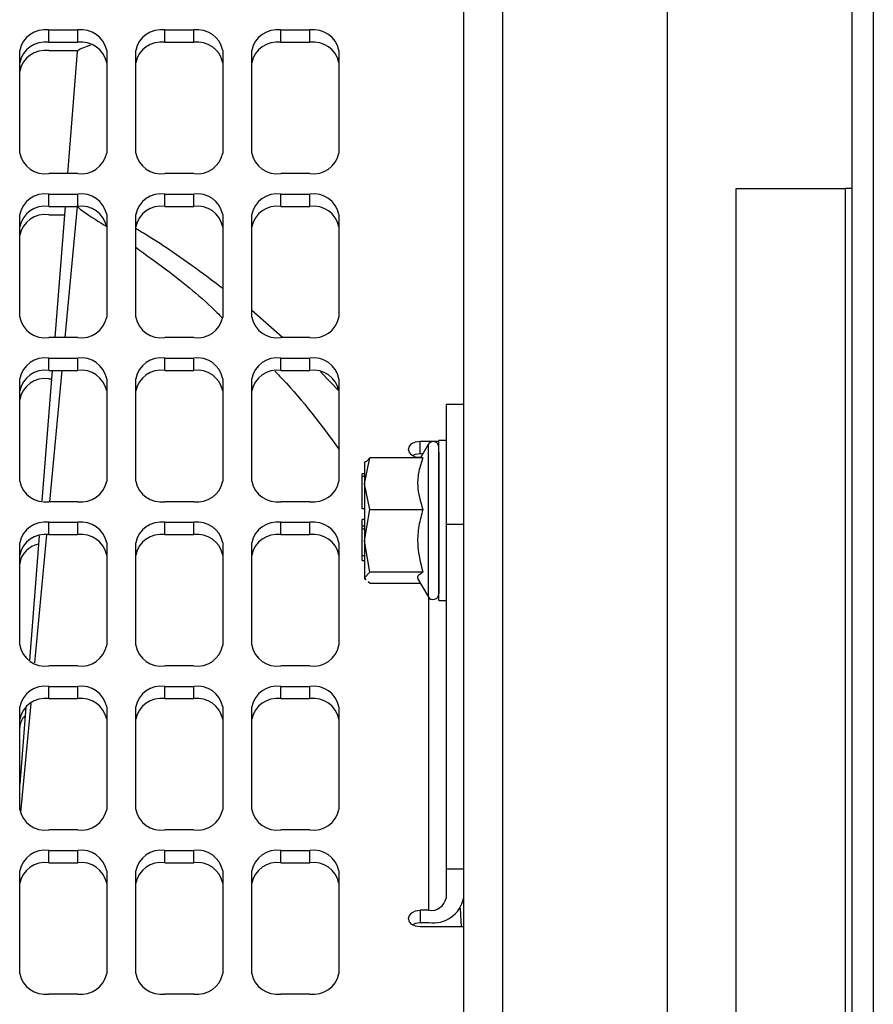
# Model space of a CAD drawing. Units: inches. Extents: x 0.2 to 16.7, y -11.2 to 10.7.
# Drawn here: x 9.2 to 9.4, y -3.2 to -2.9 of the extents above; entities that cross this region are included whole.
import ezdxf

# ---------------------------------------------------------------- set-up
doc = ezdxf.new("R2010")
doc.units = ezdxf.units.IN
doc.header["$MEASUREMENT"] = 0

msp = doc.modelspace()

# ---------------------------------------------------------------- linework, layer by layer
at = {"color": 7, "linetype": 'Continuous', "lineweight": 25}
for p, q in [((9.42326917682584, -5.245948930144592), (9.42326917682584, -2.145291653944591)), ((9.42975495332584, -2.145291653944591), (9.42975495332584, -5.245948930144592)), ((9.30365936622584, -2.676998776444593), (9.30365936622584, -3.409479183244593)), ((9.366342466825841, -2.736403956844592), (9.366342466825841, -4.636683673144592)), ((9.175980803125842, -2.940554726044594), (9.184909431325842, -2.940554726044594)), ((9.175980803125842, -2.944342872744594), (9.175980803125842, -2.940554726044594)), ((9.184909431325842, -2.944342872744594), (9.184909431325842, -2.940554726044594)), ((9.211695148625843, -2.940554726044594), (9.220623693025843, -2.940554726044594)), ((9.211695148625843, -2.944342872744594), (9.211695148625843, -2.940554726044594)), ((9.220623693025843, -2.944342872744594), (9.220623693025843, -2.940554726044594)), ((9.247409410325844, -2.940554726044594), (9.256337954825842, -2.940554726044594)), ((9.247409410325844, -2.944342872744594), (9.247409410325844, -2.940554726044594)), ((9.256337954825842, -2.944342872744594), (9.256337954825842, -2.940554726044594)), ((9.175980803125842, -2.944342872744594), (9.184909431325842, -2.944342872744594)), ((9.211695148625843, -2.944342872744594), (9.220623693025843, -2.944342872744594)), ((9.247409410325844, -2.944342872744594), (9.256337954825842, -2.944342872744594)), ((9.16705225862584, -2.978435522744592), (9.16705225862584, -2.946868192144594)), ((9.175980803125842, -2.946917806844594), (9.184909431325842, -2.946917806844594)), ((9.18474298752584, -2.947163701144591), (9.181794770225842, -2.984748988844592)), ((9.193837975825844, -2.946868192144594), (9.193837975825844, -2.978435522744592)), ((9.202766520325842, -2.978435522744592), (9.202766520325842, -2.946868192144594)), ((9.22955223752584, -2.946868192144594), (9.22955223752584, -2.978435522744592)), ((9.238480865825842, -2.978435522744592), (9.238480865825842, -2.946868192144594)), ((9.265266583025841, -2.946868192144594), (9.265266583025841, -2.978435522744592)), ((9.184909431325842, -2.984748988844592), (9.175980803125842, -2.984748988844592)), ((9.220623693025843, -2.984748988844592), (9.211695148625843, -2.984748988844592)), ((9.256337954825842, -2.984748988844592), (9.247409410325844, -2.984748988844592)), ((9.175980803125842, -2.991062454944592), (9.184909431325842, -2.991062454944592)), ((9.175980803125842, -2.994850434044592), (9.175980803125842, -2.991062454944592)), ((9.184909431325842, -2.994850434044592), (9.184909431325842, -2.991062454944592)), ((9.211695148625843, -2.991062454944592), (9.220623693025843, -2.991062454944592)), ((9.211695148625843, -2.994850434044592), (9.211695148625843, -2.991062454944592)), ((9.220623693025843, -2.994850434044592), (9.220623693025843, -2.991062454944592)), ((9.247409410325844, -2.991062454944592), (9.256337954825842, -2.991062454944592)), ((9.247409410325844, -2.994850434044592), (9.247409410325844, -2.991062454944592)), ((9.256337954825842, -2.994850434044592), (9.256337954825842, -2.991062454944592)), ((9.387554998925843, -2.989341865344594), (9.421054954825841, -2.989341865344594)), ((9.387554998925843, -5.181006078444592), (9.387554998925843, -2.989341865344594)), ((9.421054954825841, -2.989341865344594), (9.421054954825841, -5.245948930144592)), ((9.42326917682584, -2.989341865344594), (9.421054954825841, -2.989341865344594)), ((9.175980803125842, -2.994850434044592), (9.184909431325842, -2.994850434044592)), ((9.181002444125841, -2.994850434044592), (9.177832888325842, -3.035256550144593)), ((9.184719185925843, -2.994850434044592), (9.18094545432584, -3.035256550144593)), ((9.211695148625843, -2.994850434044592), (9.220623693025843, -2.994850434044592)), ((9.247409410325844, -2.994850434044592), (9.256337954825842, -2.994850434044592)), ((9.16705225862584, -3.028943084044593), (9.16705225862584, -2.997375921044592)), ((9.175980803125842, -2.997425368144592), (9.180800465525842, -2.997425368144592)), ((9.193837975825844, -2.997375921044592), (9.193837975825844, -3.028943084044593)), ((9.202766520325842, -3.028943084044593), (9.202766520325842, -2.997375921044592)), ((9.22955223752584, -2.997375921044592), (9.22955223752584, -3.028943084044593)), ((9.238480865825842, -3.028943084044593), (9.238480865825842, -2.997375921044592)), ((9.265266583025841, -2.997375921044592), (9.265266583025841, -3.028943084044593)), ((9.247974615225843, -3.035256550144593), (9.238480865825842, -3.026929667344591)), ((9.184909431325842, -3.035256550144593), (9.175980803125842, -3.035256550144593)), ((9.220623693025843, -3.035256550144593), (9.211695148625843, -3.035256550144593)), ((9.256337954825842, -3.035256550144593), (9.247409410325844, -3.035256550144593)), ((9.175980803125842, -3.041570016244593), (9.184909431325842, -3.041570016244593)), ((9.175980803125842, -3.045358162944593), (9.175980803125842, -3.041570016244593)), ((9.184909431325842, -3.045358162944593), (9.184909431325842, -3.041570016244593)), ((9.211695148625843, -3.041570016244593), (9.220623693025843, -3.041570016244593)), ((9.211695148625843, -3.045358162944593), (9.211695148625843, -3.041570016244593)), ((9.220623693025843, -3.045358162944593), (9.220623693025843, -3.041570016244593)), ((9.247409410325844, -3.041570016244593), (9.256337954825842, -3.041570016244593)), ((9.247409410325844, -3.045358162944593), (9.247409410325844, -3.041570016244593)), ((9.256337954825842, -3.045358162944593), (9.256337954825842, -3.041570016244593)), ((9.17704056222584, -3.045358162944593), (9.173894556725841, -3.085464579644592)), ((9.175980803125842, -3.045358162944593), (9.184909431325842, -3.045358162944593)), ((9.180002021425842, -3.045358162944593), (9.176228373525841, -3.085764279044591)), ((9.211695148625843, -3.045358162944593), (9.220623693025843, -3.045358162944593)), ((9.247409410325844, -3.045358162944593), (9.256337954825842, -3.045358162944593)), ((9.16705225862584, -3.079450812944591), (9.16705225862584, -3.047883482344593)), ((9.175980803125842, -3.047932929444594), (9.176838583625841, -3.047932929444594)), ((9.193837975825844, -3.047883482344593), (9.193837975825844, -3.079450812944591)), ((9.202766520325842, -3.079450812944591), (9.202766520325842, -3.047883482344593)), ((9.22955223752584, -3.047883482344593), (9.22955223752584, -3.079450812944591)), ((9.238480865825842, -3.079450812944591), (9.238480865825842, -3.047883482344593)), ((9.265266583025841, -3.051621343944591), (9.259606320825842, -3.045827323244593)), ((9.265266583025841, -3.047883482344593), (9.265266583025841, -3.079450812944591)), ((9.30365936622584, -3.055834567644593), (9.298302239525842, -3.055834567644593)), ((9.298302239525842, -3.055834567644593), (9.298302239525842, -3.092795314044592)), ((9.29026650762584, -3.067137492344591), (9.296070082425842, -3.067137492344591)), ((9.29026650762584, -3.070925471444591), (9.29026650762584, -3.067137492344591)), ((9.292721930625842, -3.068160291944592), (9.290364396025844, -3.072243612444593)), ((9.298302239525842, -3.066906013144591), (9.296070082425842, -3.066906013144591)), ((9.296070082425842, -3.06785724024459), (9.296070082425842, -3.066906013144591)), ((9.296070082425842, -3.116191645644593), (9.296070082425842, -3.06785724024459)), ((9.27321297512584, -3.080206766144594), (9.274807935725843, -3.072243612444593)), ((9.274807935725843, -3.072243612444593), (9.273669564125843, -3.073449449944592)), ((9.291123282425843, -3.072243612444593), (9.274807935725843, -3.072243612444593)), ((9.29026650762584, -3.070925471444591), (9.291125377725841, -3.070925471444591)), ((9.29026650762584, -3.072188298744591), (9.290396410825842, -3.072188298744591)), ((9.273432050625843, -3.073312339144591), (9.27321297512584, -3.073691656644593)), ((9.27321297512584, -3.073691656644593), (9.27321297512584, -3.080206766144594)), ((9.272498674725842, -3.077881413944594), (9.272498674725842, -3.077128645444594)), ((9.27321297512584, -3.077128645444594), (9.272498674725842, -3.077128645444594)), ((9.272498674725842, -3.077881413944594), (9.27321297512584, -3.077881413944594)), ((9.272498674725842, -3.087912795244593), (9.272498674725842, -3.077881413944594)), ((9.274807935725843, -3.08816991984459), (9.27321297512584, -3.080206766144594)), ((9.27321297512584, -3.080206766144594), (9.27321297512584, -3.097822486444594)), ((9.184909431325842, -3.085764279044591), (9.175980803125842, -3.085764279044591)), ((9.220623693025843, -3.085764279044591), (9.211695148625843, -3.085764279044591)), ((9.256337954825842, -3.085764279044591), (9.247409410325844, -3.085764279044591)), ((9.27321297512584, -3.087912795244593), (9.272498674725842, -3.087912795244593)), ((9.27321297512584, -3.097822486444594), (9.274807935725843, -3.08816991984459)), ((9.274807935725843, -3.08816991984459), (9.291123282425843, -3.08816991984459)), ((9.175980803125842, -3.092077577544591), (9.184909431325842, -3.092077577544591)), ((9.175980803125842, -3.095865724244591), (9.175980803125842, -3.092077577544591)), ((9.184909431325842, -3.095865724244591), (9.184909431325842, -3.092077577544591)), ((9.211695148625843, -3.092077577544591), (9.220623693025843, -3.092077577544591)), ((9.211695148625843, -3.095865724244591), (9.211695148625843, -3.092077577544591)), ((9.220623693025843, -3.095865724244591), (9.220623693025843, -3.092077577544591)), ((9.247409410325844, -3.092077577544591), (9.256337954825842, -3.092077577544591)), ((9.247409410325844, -3.095865724244591), (9.247409410325844, -3.092077577544591)), ((9.256337954825842, -3.095865724244591), (9.256337954825842, -3.092077577544591)), ((9.272498674725842, -3.093308054744591), (9.272498674725842, -3.091194235344593)), ((9.27321297512584, -3.091194235344593), (9.272498674725842, -3.091194235344593)), ((9.27321297512584, -3.093308054744591), (9.272498674725842, -3.093308054744591)), ((9.272498674725842, -3.094178490444593), (9.272498674725842, -3.093308054744591)), ((9.30365936622584, -3.092795314044592), (9.298302239525842, -3.092795314044592)), ((9.298302239525842, -3.092795314044592), (9.298302239525842, -3.198892252244593)), ((9.173048341725842, -3.096252416944592), (9.170041877425842, -3.134580918944591)), ((9.175276224525842, -3.095958584144592), (9.171598621325842, -3.135335531144593)), ((9.175980803125842, -3.095865724244591), (9.184909431325842, -3.095865724244591)), ((9.211695148625843, -3.095865724244591), (9.220623693025843, -3.095865724244591)), ((9.247409410325844, -3.095865724244591), (9.256337954825842, -3.095865724244591)), ((9.272498674725842, -3.102454082444593), (9.272498674725842, -3.094178490444593)), ((9.27321297512584, -3.094178490444593), (9.272498674725842, -3.094178490444593)), ((9.16705225862584, -3.129958374244593), (9.16705225862584, -3.098391043644591)), ((9.193837975825844, -3.098391043644591), (9.193837975825844, -3.129958374244593)), ((9.202766520325842, -3.129958374244593), (9.202766520325842, -3.098391043644591)), ((9.22955223752584, -3.098391043644591), (9.22955223752584, -3.129958374244593)), ((9.238480865825842, -3.129958374244593), (9.238480865825842, -3.098391043644591)), ((9.265266583025841, -3.098391043644591), (9.265266583025841, -3.129958374244593)), ((9.274807935725843, -3.107475053044594), (9.27321297512584, -3.097822486444594)), ((9.27321297512584, -3.097822486444594), (9.27321297512584, -3.109164633544593)), ((9.27321297512584, -3.102454082444593), (9.272498674725842, -3.102454082444593)), ((9.272498674725842, -3.103815133444593), (9.272498674725842, -3.102454082444593)), ((9.272498674725842, -3.103815133444593), (9.27321297512584, -3.103815133444593)), ((9.27321297512584, -3.109164633544593), (9.274807935725843, -3.107475053044594)), ((9.273669564125843, -3.109648376444591), (9.27321297512584, -3.109164633544593)), ((9.27321297512584, -3.109164633544593), (9.27321297512584, -3.109406002144594)), ((9.291123282425843, -3.107475053044594), (9.274807935725843, -3.107475053044594)), ((9.27321297512584, -3.109406002144594), (9.273432050625843, -3.109785487244592)), ((9.274807935725843, -3.110854046344594), (9.27434522862584, -3.110363933944592)), ((9.274807935725843, -3.110854046344594), (9.290364396025844, -3.110854046344594)), ((9.289528321825841, -3.109406002144594), (9.292721930625842, -3.114937366844591)), ((9.296070082425842, -3.116191645644593), (9.298302239525842, -3.116191645644593)), ((9.184909431325842, -3.136271840344593), (9.175980803125842, -3.136271840344593)), ((9.220623693025843, -3.136271840344593), (9.211695148625843, -3.136271840344593)), ((9.256337954825842, -3.136271840344593), (9.247409410325844, -3.136271840344593)), ((9.175980803125842, -3.142585306444593), (9.184909431325842, -3.142585306444593)), ((9.175980803125842, -3.146373285544593), (9.175980803125842, -3.142585306444593)), ((9.184909431325842, -3.146373285544593), (9.184909431325842, -3.142585306444593)), ((9.211695148625843, -3.142585306444593), (9.220623693025843, -3.142585306444593)), ((9.211695148625843, -3.146373285544593), (9.211695148625843, -3.142585306444593)), ((9.220623693025843, -3.146373285544593), (9.220623693025843, -3.142585306444593)), ((9.247409410325844, -3.142585306444593), (9.256337954825842, -3.142585306444593)), ((9.247409410325844, -3.146373285544593), (9.247409410325844, -3.142585306444593)), ((9.256337954825842, -3.146373285544593), (9.256337954825842, -3.142585306444593)), ((9.170429575825843, -3.14785300944459), (9.167297063425842, -3.181394031444592)), ((9.175980803125842, -3.146373285544593), (9.184909431325842, -3.146373285544593)), ((9.211695148625843, -3.146373285544593), (9.220623693025843, -3.146373285544593)), ((9.247409410325844, -3.146373285544593), (9.256337954825842, -3.146373285544593)), ((9.16705225862584, -3.180465935544591), (9.16705225862584, -3.148898772544593)), ((9.16890769622584, -3.149040073844594), (9.16705225862584, -3.172693697744593)), ((9.193837975825844, -3.148898772544593), (9.193837975825844, -3.180465935544591)), ((9.202766520325842, -3.180465935544591), (9.202766520325842, -3.148898772544593)), ((9.22955223752584, -3.148898772544593), (9.22955223752584, -3.180465935544591)), ((9.238480865825842, -3.180465935544591), (9.238480865825842, -3.148898772544593)), ((9.265266583025841, -3.148898772544593), (9.265266583025841, -3.180465935544591)), ((9.184909431325842, -3.186779401644591), (9.175980803125842, -3.186779401644591)), ((9.220623693025843, -3.186779401644591), (9.211695148625843, -3.186779401644591)), ((9.256337954825842, -3.186779401644591), (9.247409410325844, -3.186779401644591)), ((9.175980803125842, -3.193092867744592), (9.184909431325842, -3.193092867744592)), ((9.175980803125842, -3.196881014444592), (9.175980803125842, -3.193092867744592)), ((9.184909431325842, -3.196881014444592), (9.184909431325842, -3.193092867744592)), ((9.211695148625843, -3.193092867744592), (9.220623693025843, -3.193092867744592)), ((9.211695148625843, -3.196881014444592), (9.211695148625843, -3.193092867744592)), ((9.220623693025843, -3.196881014444592), (9.220623693025843, -3.193092867744592)), ((9.247409410325844, -3.193092867744592), (9.256337954825842, -3.193092867744592)), ((9.247409410325844, -3.196881014444592), (9.247409410325844, -3.193092867744592)), ((9.256337954825842, -3.196881014444592), (9.256337954825842, -3.193092867744592)), ((9.175980803125842, -3.196881014444592), (9.184909431325842, -3.196881014444592)), ((9.211695148625843, -3.196881014444592), (9.220623693025843, -3.196881014444592)), ((9.247409410325844, -3.196881014444592), (9.256337954825842, -3.196881014444592)), ((9.16705225862584, -3.230973664444591), (9.16705225862584, -3.199406333844592)), ((9.193837975825844, -3.199406333844592), (9.193837975825844, -3.230973664444591)), ((9.202766520325842, -3.230973664444591), (9.202766520325842, -3.199406333844592)), ((9.22955223752584, -3.199406333844592), (9.22955223752584, -3.230973664444591)), ((9.238480865825842, -3.230973664444591), (9.238480865825842, -3.199406333844592)), ((9.265266583025841, -3.199406333844592), (9.265266583025841, -3.230973664444591)), ((9.30365936622584, -3.198892252244593), (9.298302239525842, -3.198892252244593)), ((9.298302239525842, -3.198892252244593), (9.298302239525842, -3.207731037744591)), ((9.29294511282584, -3.211519184444593), (9.29026650762584, -3.211519184444593)), ((9.29026650762584, -3.211519184444593), (9.29026650762584, -3.215307163544591)), ((9.302995518625842, -3.216569990844593), (9.302708641925843, -3.210851062644593)), ((9.29026650762584, -3.215307163544591), (9.29294511282584, -3.215307163544591)), ((9.30365936622584, -3.216569990844593), (9.29026650762584, -3.216569990844593)), ((9.184909431325842, -3.237287130544591), (9.175980803125842, -3.237287130544591)), ((9.220623693025843, -3.237287130544591), (9.211695148625843, -3.237287130544591)), ((9.256337954825842, -3.237287130544591), (9.247409410325844, -3.237287130544591))]:
    msp.add_line(p, q, dxfattribs=at)
at = {"color": 8, "linetype": 'Continuous', "lineweight": 25}
for p, q in [((9.315716567925843, -3.391746633844591), (9.315716567925843, -2.669218828144592)), ((9.292721930625842, -3.068160291944592), (9.292721930625842, -3.069651246144593)), ((9.292721930625842, -3.069651246144593), (9.292721930625842, -3.114937366844591)), ((9.29294511282584, -3.211519184444593), (9.29294511282584, -3.115243938544593))]:
    msp.add_line(p, q, dxfattribs=at)
at = {"color": 7, "linetype": 'Continuous', "lineweight": 25, "flags": 128}
for points in [[(9.29026650762584, -3.072188298744591), (9.288899841525843, -3.071996041944592), (9.28774118822584, -3.071448604444592), (9.286966964725842, -3.070629292044591), (9.286695089825841, -3.069662811744591), (9.286966964725842, -3.068696499044593), (9.28774118822584, -3.067877186644592), (9.288899841525843, -3.067329749144593), (9.29026650762584, -3.067137492344591)], [(9.287904279625842, -3.071556885044592), (9.288899841525843, -3.071117728244593), (9.29026650762584, -3.070925471444591)], [(9.29026650762584, -3.216569990844593), (9.288899841525843, -3.216377734044593), (9.28774118822584, -3.215830296544593), (9.286966964725842, -3.215010984044592), (9.286695089825841, -3.214044503844593), (9.286966964725842, -3.213078023544592), (9.28774118822584, -3.212258878744593), (9.288899841525843, -3.211711441244593), (9.29026650762584, -3.211519184444593)], [(9.287904279625842, -3.215938577144592), (9.288899841525843, -3.215499420344591), (9.29026650762584, -3.215307163544591)]]:
    msp.add_lwpolyline(points, dxfattribs=at)
at = {"color": 7, "linetype": 'Continuous', "lineweight": 25}
for centre, radius, start, end in [((9.174864677125843, -2.948446429244592), 0.0079702393920013, 81.9500308566965, 168.5790203301007), ((9.186025451425841, -2.948446578944592), 0.0079703728461588, 11.42188416521897, 98.04906464798538), ((9.210579062325841, -2.948446588944593), 0.0079703919770459, 81.95047345210403, 168.5780706831831), ((9.221739819025842, -2.948446429244592), 0.0079702393920026, 11.42097966989929, 98.04996914330216), ((9.246293284425843, -2.948446429244592), 0.0079702393920026, 81.95003085669782, 168.5790203301007), ((9.257454011425843, -2.948446630844591), 0.0079704293380316, 11.42218252699955, 98.04927333771407), ((9.174864677125843, -2.952234575944592), 0.0079702393920051, 81.95003085680345, 168.5790203301057), ((9.186025451425841, -2.95223472574459), 0.0079703728461636, 11.42188416518635, 98.04906464798093), ((9.210579062325841, -2.952234735644593), 0.0079703919770507, 81.95047345208322, 168.5780706831906), ((9.221739819025842, -2.952234575944592), 0.0079702393920063, 11.4209796699969, 98.04996914319521), ((9.246293284425843, -2.952234575944592), 0.0079702393920063, 81.9500308568048, 168.5790203300031), ((9.257454011425843, -2.952234777544591), 0.0079704293380346, 11.42218252699448, 98.04927333771096), ((9.174864613025843, -2.954809419344594), 0.0079701586201017, 81.94948339811522, 168.5795677887847), ((9.174864677125843, -2.976857285644593), 0.0079702393920044, 191.4209796698968, 278.0499691431974), ((9.186025451425841, -2.976857135944593), 0.0079703728461616, 261.9509353520173, 348.5781158348111), ((9.210579062325841, -2.976857125944592), 0.007970391977049, 191.4219293167868, 278.0495265479186), ((9.221739819025842, -2.976857285644593), 0.0079702393920063, 261.9500308568048, 348.5790203301058), ((9.246293284425843, -2.976857285644593), 0.0079702393920047, 191.4209796698943, 278.049969143197), ((9.257454011425843, -2.976857084044591), 0.0079704293380337, 261.9507266622881, 348.5778174730029), ((9.174864613025843, -2.998954067544593), 0.0079701586200985, 81.9494833980087, 168.5795677888046), ((9.186025515525841, -2.998954217244593), 0.0079702920633087, 11.42133665880206, 98.04961215439971), ((9.210578998225841, -2.998954227144592), 0.0079703111947689, 81.949925946898, 168.5786181883855), ((9.221739883125842, -2.998954067544593), 0.007970158620101, 11.42043221121789, 98.05051660201437), ((9.246293220325843, -2.998954067544593), 0.007970158620101, 81.94948339801137, 168.5795677887821), ((9.257454075525843, -2.998954269144592), 0.0079703485554177, 11.4216350269074, 98.04982083781351), ((9.174864677125843, -3.002742137244594), 0.0079702393920051, 81.95003085680345, 168.5790203301057), ((9.186025451425841, -3.002742287044592), 0.0079703728461623, 11.42188416518888, 98.04906464798226), ((9.210579062325841, -3.002742296944591), 0.0079703919770493, 81.95047345208187, 168.5780706832157), ((9.221739819025842, -3.002742137244594), 0.0079702393920063, 11.4209796699969, 98.04996914319521), ((9.246293284425843, -3.002742137244594), 0.0079702393920051, 81.95003085680345, 168.5790203301057), ((9.257454011425843, -3.002742338844593), 0.007970429338034, 11.42218252699701, 98.0492733377114), ((9.174864677125843, -3.00531707134459), 0.0079702393920051, 81.95003085680345, 168.5790203301057), ((9.174864677125843, -3.027364846944591), 0.0079702393920051, 191.4209796698943, 278.0499691431965), ((9.186025451425841, -3.027364697244591), 0.0079703728461636, 261.9509353520191, 348.5781158347886), ((9.210579062325841, -3.027364687244591), 0.0079703919770493, 191.4219293168119, 278.0495265479182), ((9.221739819025842, -3.027364846944591), 0.0079702393920063, 261.9500308568048, 348.5790203300031), ((9.246293284425843, -3.027364846944591), 0.0079702393920063, 191.4209796699969, 278.0499691431952), ((9.257454011425843, -3.027364645344592), 0.007970429338034, 261.9507266622886, 348.5778174730029), ((9.174864677125843, -3.049461719444592), 0.0079702393920051, 81.95003085680345, 168.5790203301057), ((9.186025451425841, -3.049461869144592), 0.0079703728461623, 11.42188416518888, 98.04906464798226), ((9.210579062325841, -3.049461879144593), 0.0079703919770493, 81.95047345208187, 168.5780706831881), ((9.221739819025842, -3.049461719444592), 0.0079702393920063, 11.4209796699969, 98.04996914319521), ((9.246293284425843, -3.049461719444592), 0.0079702393920051, 81.95003085680345, 168.5790203301057), ((9.257454011425843, -3.049461921044591), 0.007970429338034, 11.42218252699701, 98.0492733377114), ((9.174864613025843, -3.053249775544591), 0.0079701586200989, 81.94948339800915, 168.5795677888046), ((9.186025515525841, -3.053249925244591), 0.0079702920633091, 11.42133665879953, 98.04961215439924), ((9.210578998225841, -3.053249935244592), 0.0079703111947689, 81.949925946898, 168.5786181884105), ((9.221739883125842, -3.053249775544591), 0.007970158620101, 11.42043221119032, 98.05051660201437), ((9.246293220325843, -3.053249775544591), 0.0079701586201006, 81.94948339801094, 168.5795677888071), ((9.257454075525843, -3.053249977144594), 0.007970348555417, 11.4216350269074, 98.04982083781395), ((9.174864937225841, -3.055825000344592), 0.0079705670827306, 81.9522517263043, 168.5767994605012), ((9.294275810125843, -3.069057442044594), 0.0017943026278875, 1.134455e-10, 149.9999999999888), ((9.174864937225841, -3.077872208144592), 0.0079705670827291, 191.4232005395014, 278.0477482736971), ((9.186025191325843, -3.077872058444592), 0.0079707005475432, 261.9531561863955, 348.5758950003997), ((9.210579322325842, -3.077872048444592), 0.0079707196720499, 191.4241501187997, 278.0473057459005), ((9.221739558925844, -3.077872208144592), 0.0079705670827309, 261.9522517263047, 348.5767994605011), ((9.246293544425843, -3.077872208144592), 0.0079705670827315, 191.4232005394988, 278.0477482736948), ((9.257453751425842, -3.077872006544593), 0.0079707570441475, 261.9529475094897, 348.5755966257991), ((9.174864937225841, -3.099969648444594), 0.0079705670827294, 81.95225172630295, 168.5767994604986), ((9.186025191325843, -3.099969798244592), 0.0079707005475432, 11.42410499960036, 98.04684381360454), ((9.210579322325842, -3.099969808144591), 0.0079707196720514, 81.95269425410125, 168.5758498812003), ((9.221739558925844, -3.099969648444594), 0.0079705670827324, 11.42320053949631, 98.04774827369393), ((9.246293544425843, -3.099969648444594), 0.0079705670827309, 81.95225172630474, 168.5767994605012), ((9.257453751425842, -3.099969850044593), 0.0079707570441475, 11.4244033742009, 98.04705249051032), ((9.174864677125843, -3.103757427444593), 0.0079702393920051, 81.95003085680345, 168.5790203301057), ((9.186025451425841, -3.103757577244592), 0.0079703728461623, 11.42188416518888, 98.04906464798226), ((9.210579062325841, -3.103757587144591), 0.0079703919770493, 81.95047345208187, 168.5780706832157), ((9.221739819025842, -3.103757427444593), 0.0079702393920051, 11.42097966989424, 98.04996914319655), ((9.246293284425843, -3.103757427444593), 0.0079702393920051, 81.95003085680345, 168.5790203301057), ((9.257454011425843, -3.103757629044592), 0.0079704293380346, 11.42218252699448, 98.04927333771096), ((9.17416134462584, -3.105927074244592), 0.0072052005546796, 100.5617697565914, 170.6310026505199), ((9.294275810125843, -3.114040265344594), 0.001794302627888, 209.9999999999337, 1.134455e-10), ((9.174864677125843, -3.128380137144591), 0.0079702393920051, 191.4209796698943, 278.0499691431965), ((9.186025451425841, -3.128379987444591), 0.0079703728461621, 261.9509353520177, 348.5781158347861), ((9.210579062325841, -3.128379977444594), 0.0079703919770493, 191.4219293167843, 278.0495265479182), ((9.221739819025842, -3.128380137144591), 0.0079702393920051, 261.9500308568035, 348.5790203301058), ((9.246293284425843, -3.128380137144591), 0.0079702393920051, 191.4209796698943, 278.0499691431965), ((9.257454011425843, -3.128379935544592), 0.0079704293380346, 261.950726662289, 348.5778174730055), ((9.174864677125843, -3.150477009644591), 0.0079702393920044, 81.95003085680257, 168.5790203301032), ((9.186025451425841, -3.150477159444593), 0.0079703728461619, 11.42188416521391, 98.04906464798226), ((9.210579062325841, -3.150477169344592), 0.007970391977049, 81.95047345208143, 168.5780706832131), ((9.221739819025842, -3.150477009644591), 0.0079702393920047, 11.42097966989424, 98.04996914319699), ((9.246293284425843, -3.150477009644591), 0.0079702393920063, 81.9500308568048, 168.5790203301057), ((9.257454011425843, -3.150477211244594), 0.0079704293380346, 11.42218252699448, 98.04927333771096), ((9.174864845925843, -3.154265227344593), 0.0079704520315552, 81.95147201609788, 168.5775791706965), ((9.186025282625842, -3.154265377144592), 0.0079705854888775, 11.42332527628263, 98.04762353689634), ((9.210579231025843, -3.154265387044591), 0.0079706046147056, 81.9519145360083, 168.5766295992994), ((9.221739650225842, -3.154265227344593), 0.0079704520315586, 11.42242082929848, 98.04852798389855), ((9.24629345312584, -3.154265227344593), 0.0079704520315589, 81.95147201610145, 168.5775791707015), ((9.257453842725841, -3.154265428944592), 0.007970641986322, 11.42362366341596, 98.0478322012916), ((9.172163978625843, -3.155379154944592), 0.0051130695861861, 135.1196529940048, 178.6835535366996), ((9.174864677125843, -3.178887698444592), 0.0079702393920044, 191.4209796698968, 278.0499691431974), ((9.186025451425841, -3.178887548744592), 0.0079703728461619, 261.9509353520177, 348.5781158348111), ((9.210579062325841, -3.178887538744592), 0.007970391977049, 191.4219293168119, 278.0495265479186), ((9.221739819025842, -3.178887698444592), 0.0079702393920047, 261.950030856803, 348.5790203301058), ((9.246293284425843, -3.178887698444592), 0.0079702393920047, 191.4209796698943, 278.049969143197), ((9.257454011425843, -3.178887496844593), 0.0079704293380337, 261.9507266622881, 348.5778174730029), ((9.174864677125843, -3.200984570944592), 0.0079702393920047, 81.950030856803, 168.5790203301057), ((9.186025451425841, -3.200984720644592), 0.0079703728461619, 11.42188416520139, 98.04906464798226), ((9.210579062325841, -3.200984730644593), 0.0079703919770507, 81.95047345208322, 168.5780706832032), ((9.221739819025842, -3.200984570944592), 0.0079702393920063, 11.42097966990675, 98.04996914319521), ((9.246293284425843, -3.200984570944592), 0.0079702393920063, 81.9500308568048, 168.5790203300932), ((9.257454011425843, -3.200984772544593), 0.0079704293380346, 11.42218252699448, 98.04927333771096), ((9.174864677125843, -3.204772717644592), 0.0079702393920068, 81.95003085680524, 168.5790203300989), ((9.186025451425841, -3.204772867444592), 0.0079703728461658, 11.42188416519634, 98.04906464790102), ((9.210579062325841, -3.204772877344593), 0.0079703919770532, 81.95047345218885, 168.5780706831932), ((9.221739819025842, -3.204772717644592), 0.0079702393920089, 11.42097967000689, 98.04996914321826), ((9.246293284425843, -3.204772717644592), 0.0079702393920078, 81.95003085680614, 168.5790203300056), ((9.257454011425843, -3.204772919244593), 0.0079704293380361, 11.422182527007, 98.04927333770917), ((9.293614662425842, -3.206784001144592), 0.0047822858200711, 261.9517962951967, 348.5782109925913), ((9.294284566525842, -3.205837256344592), 0.0095641663200983, 261.9493078691003, 348.5795042907032), ((9.174864677125843, -3.229395427444593), 0.0079702393920009, 191.4209796699018, 278.0499691433039), ((9.186025451425841, -3.229395277644593), 0.0079703728461588, 261.9509353520146, 348.5781158347936), ((9.210579062325841, -3.229395267644592), 0.0079703919770476, 191.4219293168019, 278.0495265478942), ((9.221739819025842, -3.229395427444593), 0.0079702393920034, 261.9500308568017, 348.5790203301032), ((9.246293284425843, -3.229395427444593), 0.0079702393920034, 191.420979670002, 278.0499691433013), ((9.257454011425843, -3.229395225744592), 0.0079704293380334, 261.9507266622881, 348.5778174730029)]:
    msp.add_arc(centre, radius, start, end, dxfattribs=at)
for points, knots in [([(9.1847476808511, -2.947164203994189), (9.184797892983589, -2.947077118972521), (9.185057935033186, -2.946626117065192), (9.186765267455716, -2.945936673136275), (9.188206352316069, -2.945370362360331), (9.188909697533035, -2.945093965052623)], [0, 0, 0, 0, 0.1091355970414086, 0.5651989455826124, 0.9999999999999999, 0.9999999999999999, 0.9999999999999999, 0.9999999999999999]), ([(9.18476083879434, -2.99457520677443), (9.184754457174517, -2.994592187409344), (9.184697398146866, -2.994744013833431), (9.185222538965359, -2.995452424410486), (9.188243115895936, -2.997565425316639), (9.191422692528295, -2.999557582164519), (9.193837975839237, -3.001070872688322)], [0, 0, 0, 0, 0.0069416424680074, 0.0620662748175505, 0.2875228575569692, 1, 1, 1, 1]), ([(9.229552237550752, -3.020129776327765), (9.224184524611996, -3.016108680986326), (9.21628431331147, -3.010190424324806), (9.207155949233677, -3.004295989462262), (9.203570114006535, -3.002154671322872), (9.202766520314977, -3.001674797140305)], [0, 0, 0, 0, 0.6218624943225478, 0.9152585395437811, 1, 1, 1, 1]), ([(9.202766520314977, -3.007459431268101), (9.205925978415845, -3.009746005641004), (9.214659021334576, -3.016066314851612), (9.223585116158837, -3.023250852577148), (9.228825378537934, -3.028615038408352), (9.229333497220516, -3.029135173249033)], [0, 0, 0, 0, 0.3385794325277597, 0.9358657786455284, 1, 1, 1, 1]), ([(9.245547435630002, -3.04560372205057), (9.246354815349875, -3.046414673683417), (9.253608713538622, -3.053700663702598), (9.25978115345761, -3.06209127863991), (9.265266583070826, -3.069547994015727)], [0, 0, 0, 0, 0.1113028745183564, 1, 1, 1, 1]), ([(9.291123282467264, -3.072243612399523), (9.290666148152315, -3.073625120023975), (9.289741956077044, -3.076418124960794), (9.289229273976972, -3.081838425355455), (9.29038990919538, -3.085718321104912), (9.291123282467264, -3.088169919846033)], [0, 0, 0, 0, 0.2648713788107198, 0.5354925702522497, 1, 1, 1, 1]), ([(9.296070082464265, -3.070491175500964), (9.296070082464269, -3.07176638083345), (9.296070082464269, -3.073728073172015), (9.296070082464265, -3.078194169771946), (9.296070082464265, -3.082176032206887), (9.296070082464265, -3.086575962104485), (9.296070082464265, -3.092433209485835), (9.296070082464265, -3.099640165736526), (9.296070082464265, -3.105884735996208), (9.296070082464265, -3.109821878458677), (9.296070082464265, -3.112204215536222), (9.296070082464269, -3.11352591008516), (9.296070082464265, -3.114290429859301), (9.296070082464265, -3.113993168470353), (9.296070082464265, -3.113969210381855)], [0, 0, 0, 0, 0.1351447639794296, 0.2078978509121107, 0.2821912166235703, 0.3564863634327406, 0.4292388614095429, 0.5643831839167143, 0.6995297948572353, 0.772281883806513, 0.84657573038684, 0.9208717309332007, 0.9936225754714436, 1, 1, 1, 1]), ([(9.291123282467264, -3.088169919846033), (9.29066614828216, -3.089844536230279), (9.28974196947049, -3.093230073847947), (9.289229272682302, -3.099800362720755), (9.290389904782995, -3.104503343664765), (9.291123282467264, -3.107475053021963)], [0, 0, 0, 0, 0.2648738903495717, 0.5354901147220507, 1, 1, 1, 1]), ([(9.291123282467264, -3.107475053021963), (9.290683579122366, -3.107767899953862), (9.289794640299338, -3.108359942316037), (9.289250508349152, -3.109102833898978), (9.28975975332568, -3.109527629297235), (9.289904706068171, -3.109648544104081)], [0, 0, 0, 0, 0.4118265258868473, 0.8325808558477973, 1, 1, 1, 1])]:
    msp.add_open_spline(points, degree=3, knots=knots, dxfattribs=at)

doc.saveas('drawing.dxf')
